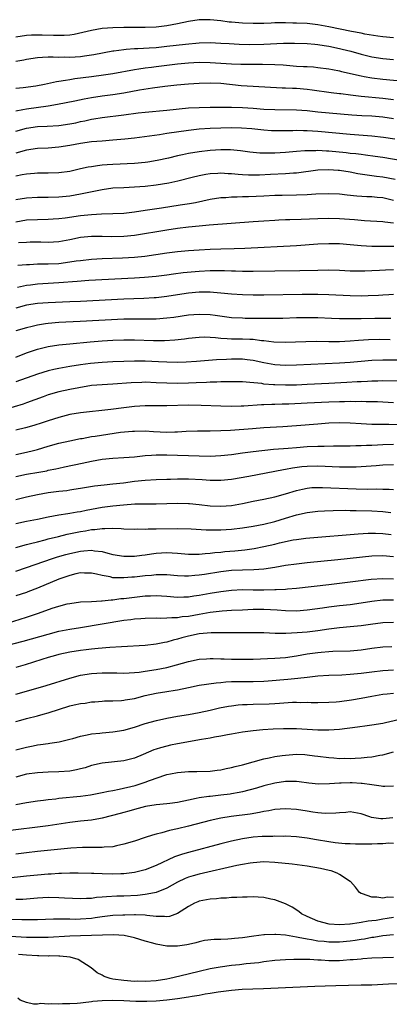
# Model space of a CAD drawing. Units: inches. Extents: x 2637000 to 2640000, y 1512000 to 1515000.
# Drawn here: x 2637812 to 2637880, y 1512158 to 1512341 of the extents above; entities that cross this region are included whole.
import ezdxf

# ---------------------------------------------------------------- set-up
doc = ezdxf.new("R2010")
doc.units = ezdxf.units.IN
doc.header["$MEASUREMENT"] = 0
doc.layers.add('LD26371512_2ft', color=93, linetype='Continuous')

msp = doc.modelspace()

# ---------------------------------------------------------------- linework, layer by layer
at = {"layer": 'LD26371512_2ft'}
for points, elevation in [([(2637881, 1512337.58), (2637879, 1512337.78), (2637878.1, 1512337.9), (2637875.71, 1512338.29), (2637875, 1512338.44), (2637873.24, 1512338.76), (2637869, 1512339.67), (2637867, 1512340.01), (2637865, 1512340.23), (2637863, 1512340.35), (2637862.35, 1512340.35), (2637861, 1512340.4), (2637860.36, 1512340.36), (2637859, 1512340.36), (2637858.32, 1512340.32), (2637857, 1512340.29), (2637855, 1512340.27), (2637853, 1512340.34), (2637851, 1512340.48), (2637850.53, 1512340.53), (2637849, 1512340.73), (2637847, 1512340.97), (2637845, 1512340.93), (2637843, 1512340.62), (2637841, 1512340.21), (2637839, 1512339.84), (2637837, 1512339.6), (2637835, 1512339.53), (2637831, 1512339.52), (2637829, 1512339.48), (2637827, 1512339.32), (2637825, 1512338.98), (2637823.44, 1512338.57), (2637821.79, 1512338.21), (2637821, 1512338.11), (2637819.98, 1512338.02), (2637819, 1512338.01), (2637817.97, 1512338.03), (2637815.89, 1512338.11), (2637815, 1512338.12), (2637813.91, 1512338.09), (2637813, 1512338.03), (2637811, 1512337.7)], 9520), ([(2637811, 1512333.27), (2637812.48, 1512333.52), (2637813, 1512333.63), (2637815, 1512333.93), (2637815.97, 1512334.03), (2637817, 1512334.07), (2637817.91, 1512334.09), (2637819, 1512334.04), (2637819.95, 1512334.05), (2637821, 1512334), (2637823, 1512334.14), (2637823.76, 1512334.24), (2637825.49, 1512334.51), (2637829, 1512335.17), (2637829.18, 1512335.18), (2637831, 1512335.45), (2637831.47, 1512335.47), (2637833, 1512335.6), (2637833.61, 1512335.61), (2637835.73, 1512335.73), (2637837, 1512335.83), (2637839, 1512336.03), (2637842.44, 1512336.44), (2637845, 1512336.68), (2637847, 1512336.73), (2637849, 1512336.63), (2637850.52, 1512336.52), (2637852.43, 1512336.43), (2637854.39, 1512336.39), (2637857, 1512336.43), (2637860.62, 1512336.62), (2637862.63, 1512336.63), (2637865, 1512336.54), (2637866.4, 1512336.4), (2637867, 1512336.36), (2637868.16, 1512336.16), (2637869, 1512336.05), (2637871, 1512335.64), (2637871.52, 1512335.52), (2637873.12, 1512335.12), (2637875, 1512334.58), (2637877, 1512334.08), (2637879, 1512333.76), (2637881, 1512333.56)], 9522), ([(2637811, 1512328.24), (2637812.37, 1512328.37), (2637814.71, 1512328.71), (2637816.3, 1512329), (2637818.53, 1512329.47), (2637819, 1512329.53), (2637820.23, 1512329.77), (2637821, 1512329.85), (2637821.97, 1512330.03), (2637825, 1512330.43), (2637827.28, 1512330.72), (2637829, 1512330.98), (2637833, 1512331.72), (2637833.82, 1512331.82), (2637835, 1512332.03), (2637836.17, 1512332.17), (2637837, 1512332.29), (2637839, 1512332.53), (2637841, 1512332.75), (2637843, 1512332.94), (2637845, 1512333.06), (2637847, 1512333.04), (2637851, 1512332.75), (2637852.71, 1512332.71), (2637853, 1512332.69), (2637855, 1512332.69), (2637856.71, 1512332.71), (2637859, 1512332.67), (2637860.57, 1512332.57), (2637863, 1512332.37), (2637864.31, 1512332.31), (2637865, 1512332.25), (2637866.19, 1512332.19), (2637867, 1512332.11), (2637869, 1512331.85), (2637869.7, 1512331.7), (2637871, 1512331.46), (2637871.36, 1512331.36), (2637875, 1512330.52), (2637875.57, 1512330.43), (2637877, 1512330.16), (2637879, 1512329.91), (2637883, 1512329.53)], 9524), ([(2637811, 1512324.06), (2637812.28, 1512324.28), (2637813, 1512324.43), (2637817, 1512324.97), (2637818.74, 1512325.26), (2637821.91, 1512325.91), (2637823.7, 1512326.3), (2637825, 1512326.53), (2637827, 1512326.81), (2637829, 1512327.07), (2637831, 1512327.37), (2637833.92, 1512327.92), (2637836.33, 1512328.33), (2637838.62, 1512328.62), (2637840.86, 1512328.86), (2637843, 1512329.06), (2637845, 1512329.2), (2637847, 1512329.28), (2637849, 1512329.19), (2637852.77, 1512328.77), (2637855, 1512328.62), (2637860.34, 1512328.34), (2637861, 1512328.33), (2637862.26, 1512328.26), (2637863, 1512328.24), (2637865, 1512328.06), (2637865.95, 1512327.95), (2637869.48, 1512327.48), (2637871, 1512327.3), (2637871.26, 1512327.26), (2637873.02, 1512327.02), (2637875, 1512326.78), (2637879, 1512326.42), (2637881, 1512326.17)], 9526), ([(2637811, 1512320.31), (2637813, 1512320.85), (2637815, 1512321.12), (2637816.8, 1512321.2), (2637819, 1512321.33), (2637821, 1512321.61), (2637822.15, 1512321.85), (2637823, 1512322.05), (2637823.79, 1512322.21), (2637825, 1512322.48), (2637825.46, 1512322.54), (2637827, 1512322.8), (2637831, 1512323.3), (2637833.67, 1512323.67), (2637835, 1512323.83), (2637839, 1512324.18), (2637843, 1512324.59), (2637845, 1512324.7), (2637847, 1512324.74), (2637849, 1512324.74), (2637851, 1512324.72), (2637853, 1512324.66), (2637855, 1512324.54), (2637857, 1512324.38), (2637859, 1512324.27), (2637863, 1512324.22), (2637865, 1512324.09), (2637865.98, 1512323.98), (2637867, 1512323.89), (2637873.28, 1512323.28), (2637875.16, 1512323.16), (2637877, 1512323.1), (2637879, 1512322.97), (2637881, 1512322.65)], 9528), ([(2637881.23, 1512318.77), (2637879.13, 1512319.13), (2637877, 1512319.38), (2637873, 1512319.63), (2637867, 1512320.2), (2637865, 1512320.33), (2637864.34, 1512320.34), (2637863, 1512320.39), (2637862.37, 1512320.37), (2637861, 1512320.36), (2637860.34, 1512320.34), (2637859, 1512320.34), (2637858.37, 1512320.37), (2637857, 1512320.46), (2637854.72, 1512320.72), (2637852.86, 1512320.86), (2637851, 1512320.89), (2637849, 1512320.84), (2637847, 1512320.77), (2637845, 1512320.64), (2637843, 1512320.43), (2637839, 1512319.84), (2637837.62, 1512319.62), (2637833, 1512318.97), (2637831.23, 1512318.77), (2637829, 1512318.59), (2637827, 1512318.45), (2637825, 1512318.27), (2637823, 1512317.97), (2637821, 1512317.6), (2637819, 1512317.28), (2637817, 1512317.12), (2637815, 1512317.04), (2637813, 1512316.78), (2637811, 1512316.22)], 9530), ([(2637883, 1512314.69), (2637879, 1512315.37), (2637877.59, 1512315.59), (2637875.84, 1512315.84), (2637875, 1512315.92), (2637874.05, 1512316.05), (2637873, 1512316.15), (2637872.25, 1512316.25), (2637869, 1512316.56), (2637868.57, 1512316.57), (2637867, 1512316.67), (2637866.64, 1512316.64), (2637865, 1512316.65), (2637864.6, 1512316.6), (2637863, 1512316.51), (2637861, 1512316.33), (2637859, 1512316.2), (2637858.18, 1512316.18), (2637857, 1512316.19), (2637856.21, 1512316.21), (2637854.39, 1512316.39), (2637852.62, 1512316.62), (2637850.79, 1512316.79), (2637849, 1512316.81), (2637847, 1512316.7), (2637845, 1512316.47), (2637843, 1512316.13), (2637841.87, 1512315.87), (2637841, 1512315.7), (2637839.29, 1512315.29), (2637837.18, 1512314.82), (2637835.49, 1512314.51), (2637835, 1512314.44), (2637833, 1512314.25), (2637829, 1512314.1), (2637827.96, 1512314.04), (2637827, 1512313.95), (2637826.14, 1512313.86), (2637825, 1512313.68), (2637824.42, 1512313.58), (2637823, 1512313.27), (2637821, 1512312.82), (2637819, 1512312.53), (2637817, 1512312.48), (2637815, 1512312.48), (2637814.44, 1512312.44), (2637813, 1512312.31), (2637812.15, 1512312.15), (2637811, 1512311.9)], 9532), ([(2637881.34, 1512311.34), (2637879, 1512311.74), (2637877.87, 1512311.87), (2637877, 1512312.01), (2637876.11, 1512312.11), (2637874.38, 1512312.38), (2637873, 1512312.64), (2637871, 1512312.98), (2637870.76, 1512313), (2637869, 1512313.13), (2637867, 1512313.06), (2637863, 1512312.51), (2637862.49, 1512312.49), (2637861, 1512312.36), (2637858.22, 1512312.22), (2637856.14, 1512312.14), (2637855, 1512312.12), (2637854.14, 1512312.14), (2637853, 1512312.19), (2637852.24, 1512312.24), (2637851, 1512312.36), (2637850.38, 1512312.38), (2637849, 1512312.48), (2637848.43, 1512312.43), (2637847, 1512312.38), (2637846.22, 1512312.22), (2637845, 1512312.02), (2637843.66, 1512311.66), (2637841.01, 1512310.99), (2637839.35, 1512310.65), (2637837, 1512310.28), (2637835, 1512310.03), (2637833, 1512309.86), (2637831, 1512309.79), (2637829, 1512309.68), (2637827, 1512309.4), (2637823, 1512308.59), (2637821, 1512308.24), (2637819, 1512308), (2637817, 1512307.95), (2637815, 1512307.97), (2637813, 1512307.87), (2637811, 1512307.54)], 9534), ([(2637881, 1512307.43), (2637879, 1512307.89), (2637877.97, 1512307.97), (2637877, 1512308.07), (2637876.09, 1512308.09), (2637874.2, 1512308.2), (2637872.39, 1512308.39), (2637871, 1512308.56), (2637869, 1512308.68), (2637866.58, 1512308.58), (2637865, 1512308.46), (2637863, 1512308.39), (2637860.36, 1512308.36), (2637859, 1512308.31), (2637857, 1512308.21), (2637854.1, 1512308.1), (2637853, 1512308.09), (2637852.04, 1512308.04), (2637851, 1512308.04), (2637849.93, 1512307.93), (2637849, 1512307.89), (2637847, 1512307.57), (2637844.29, 1512307), (2637843.2, 1512306.8), (2637841.48, 1512306.52), (2637838, 1512306), (2637835, 1512305.54), (2637833, 1512305.26), (2637831, 1512305.03), (2637829, 1512304.91), (2637826.87, 1512304.87), (2637825, 1512304.77), (2637823, 1512304.56), (2637820.14, 1512304.14), (2637819, 1512304.01), (2637817.93, 1512303.93), (2637817, 1512303.89), (2637815, 1512303.85), (2637813, 1512303.74), (2637811, 1512303.39)], 9536), ([(2637881, 1512303.22), (2637879.39, 1512303.39), (2637879, 1512303.47), (2637875.66, 1512303.66), (2637875, 1512303.68), (2637873.8, 1512303.8), (2637871, 1512304.03), (2637869, 1512304.09), (2637867, 1512304.02), (2637863.88, 1512303.88), (2637861.81, 1512303.81), (2637861, 1512303.8), (2637859.74, 1512303.74), (2637859, 1512303.72), (2637857, 1512303.6), (2637855, 1512303.46), (2637846.84, 1512302.84), (2637845, 1512302.67), (2637843, 1512302.46), (2637841, 1512302.2), (2637839, 1512301.9), (2637833, 1512300.93), (2637831, 1512300.71), (2637828.66, 1512300.66), (2637827, 1512300.73), (2637825, 1512300.75), (2637823, 1512300.53), (2637821, 1512300.13), (2637819, 1512299.76), (2637817, 1512299.62), (2637815.65, 1512299.65), (2637813.65, 1512299.65), (2637813, 1512299.63), (2637811.53, 1512299.53)], 9538), ([(2637811.4, 1512295.4), (2637813, 1512295.55), (2637813.56, 1512295.56), (2637815, 1512295.64), (2637815.63, 1512295.63), (2637817, 1512295.65), (2637819, 1512295.75), (2637821, 1512296), (2637822.19, 1512296.19), (2637823, 1512296.29), (2637825, 1512296.5), (2637827, 1512296.63), (2637830.78, 1512296.78), (2637833, 1512296.91), (2637834.89, 1512297.11), (2637839, 1512297.71), (2637841, 1512297.95), (2637843, 1512298.14), (2637845, 1512298.28), (2637847, 1512298.38), (2637849, 1512298.45), (2637851.5, 1512298.5), (2637853.43, 1512298.57), (2637863, 1512299.08), (2637867, 1512299.34), (2637869, 1512299.44), (2637871, 1512299.43), (2637873, 1512299.26), (2637875, 1512299.06), (2637877, 1512298.94), (2637879, 1512298.91), (2637881.09, 1512298.91)], 9540), ([(2637881, 1512294.57), (2637879.51, 1512294.49), (2637878.41, 1512294.41), (2637877, 1512294.35), (2637875.69, 1512294.31), (2637875, 1512294.27), (2637873, 1512294.32), (2637871, 1512294.43), (2637869, 1512294.47), (2637867, 1512294.44), (2637863.63, 1512294.37), (2637859, 1512294.32), (2637855, 1512294.23), (2637853, 1512294.23), (2637851.73, 1512294.27), (2637851, 1512294.31), (2637849.67, 1512294.33), (2637849, 1512294.36), (2637847.67, 1512294.33), (2637847, 1512294.34), (2637845, 1512294.23), (2637842.03, 1512293.97), (2637840.24, 1512293.76), (2637839, 1512293.58), (2637837, 1512293.32), (2637834.88, 1512293.12), (2637833, 1512293), (2637824.54, 1512292.54), (2637822.4, 1512292.4), (2637819, 1512292.13), (2637815, 1512291.91), (2637813.73, 1512291.73), (2637813, 1512291.65), (2637811.29, 1512291.29)], 9542), ([(2637881, 1512289.96), (2637880.11, 1512289.89), (2637879, 1512289.85), (2637878.21, 1512289.79), (2637876.3, 1512289.7), (2637875, 1512289.67), (2637873, 1512289.72), (2637869, 1512289.91), (2637867, 1512289.95), (2637864.06, 1512289.94), (2637857, 1512289.83), (2637855, 1512289.83), (2637853, 1512289.89), (2637851, 1512290.05), (2637849, 1512290.24), (2637847.67, 1512290.33), (2637847, 1512290.39), (2637845.62, 1512290.38), (2637845, 1512290.4), (2637843, 1512290.23), (2637841, 1512289.92), (2637839, 1512289.59), (2637837, 1512289.37), (2637836.66, 1512289.34), (2637834.75, 1512289.25), (2637831, 1512289.09), (2637823, 1512288.68), (2637821, 1512288.59), (2637817, 1512288.45), (2637815, 1512288.28), (2637813, 1512287.96), (2637811, 1512287.45)], 9544), ([(2637880.51, 1512285.49), (2637879, 1512285.53), (2637877.53, 1512285.53), (2637875, 1512285.48), (2637874.52, 1512285.48), (2637873, 1512285.44), (2637872.55, 1512285.45), (2637871, 1512285.44), (2637869.49, 1512285.49), (2637867, 1512285.62), (2637865, 1512285.66), (2637863, 1512285.62), (2637860.47, 1512285.53), (2637858.51, 1512285.49), (2637855, 1512285.54), (2637853.54, 1512285.54), (2637853, 1512285.55), (2637851, 1512285.66), (2637847.96, 1512286.04), (2637847, 1512286.18), (2637845, 1512286.26), (2637843, 1512286.11), (2637840.28, 1512285.72), (2637839, 1512285.56), (2637837, 1512285.41), (2637834.62, 1512285.38), (2637833, 1512285.4), (2637831, 1512285.36), (2637822.96, 1512284.96), (2637819, 1512284.8), (2637817, 1512284.6), (2637816.5, 1512284.5), (2637815, 1512284.25), (2637814.03, 1512284.03), (2637813, 1512283.81), (2637811, 1512283.22)], 9546), ([(2637811, 1512278.35), (2637813, 1512279.13), (2637815, 1512279.8), (2637817, 1512280.3), (2637819, 1512280.62), (2637821, 1512280.84), (2637824.8, 1512281.2), (2637827, 1512281.36), (2637829, 1512281.47), (2637831, 1512281.55), (2637833, 1512281.56), (2637836.55, 1512281.45), (2637838.55, 1512281.45), (2637840.45, 1512281.55), (2637842.26, 1512281.74), (2637843, 1512281.85), (2637845, 1512282.07), (2637845.9, 1512282.1), (2637847, 1512282.07), (2637848, 1512282), (2637849, 1512281.87), (2637850.19, 1512281.81), (2637851, 1512281.73), (2637853, 1512281.71), (2637854.35, 1512281.66), (2637855, 1512281.65), (2637856.56, 1512281.44), (2637857, 1512281.41), (2637858.83, 1512281.17), (2637860.9, 1512281.1), (2637864.75, 1512281.25), (2637866.71, 1512281.29), (2637869, 1512281.26), (2637871, 1512281.26), (2637873, 1512281.36), (2637874.52, 1512281.48), (2637876.4, 1512281.6), (2637878.34, 1512281.66), (2637880.36, 1512281.64)], 9548), ([(2637882.21, 1512277.79), (2637879, 1512277.79), (2637877, 1512277.71), (2637875, 1512277.55), (2637873, 1512277.35), (2637871, 1512277.2), (2637863, 1512276.83), (2637861, 1512276.78), (2637859, 1512276.9), (2637857, 1512277.29), (2637855, 1512277.73), (2637853.86, 1512277.86), (2637853, 1512277.94), (2637851, 1512277.94), (2637850.08, 1512277.92), (2637848.17, 1512277.83), (2637844.48, 1512277.52), (2637842.6, 1512277.4), (2637841, 1512277.36), (2637839, 1512277.39), (2637837.47, 1512277.47), (2637835, 1512277.57), (2637834.42, 1512277.58), (2637833, 1512277.58), (2637831, 1512277.54), (2637829, 1512277.48), (2637827, 1512277.37), (2637824.84, 1512277.16), (2637823, 1512276.9), (2637821, 1512276.59), (2637819, 1512276.26), (2637818.03, 1512276.03), (2637817, 1512275.81), (2637815, 1512275.18), (2637811, 1512273.79)], 9550), ([(2637885, 1512273.85), (2637879, 1512273.92), (2637878.11, 1512273.89), (2637877, 1512273.88), (2637876.17, 1512273.83), (2637875, 1512273.78), (2637874.27, 1512273.73), (2637872.38, 1512273.62), (2637869, 1512273.46), (2637865, 1512273.24), (2637863, 1512273.15), (2637861, 1512273.12), (2637859, 1512273.18), (2637858.79, 1512273.21), (2637857, 1512273.35), (2637856.58, 1512273.42), (2637854.35, 1512273.65), (2637853, 1512273.73), (2637851, 1512273.79), (2637850.23, 1512273.77), (2637849, 1512273.77), (2637848.28, 1512273.72), (2637847, 1512273.69), (2637846.35, 1512273.65), (2637844.43, 1512273.57), (2637843, 1512273.52), (2637841, 1512273.47), (2637839, 1512273.5), (2637837, 1512273.6), (2637835, 1512273.67), (2637834.34, 1512273.66), (2637832.4, 1512273.6), (2637829, 1512273.34), (2637827, 1512273.23), (2637825, 1512273.05), (2637822.66, 1512272.66), (2637821, 1512272.34), (2637819, 1512271.91), (2637817, 1512271.34), (2637816.05, 1512271), (2637813, 1512269.85), (2637812.37, 1512269.63), (2637809, 1512268.6)], 9552), ([(2637881, 1512269.89), (2637878.02, 1512270.02), (2637877, 1512270.05), (2637875.95, 1512270.05), (2637875, 1512270.09), (2637873.93, 1512270.07), (2637873, 1512270.09), (2637871.94, 1512270.06), (2637871, 1512270.06), (2637869, 1512269.98), (2637865, 1512269.77), (2637861.62, 1512269.62), (2637860.4, 1512269.6), (2637859, 1512269.54), (2637858.46, 1512269.54), (2637857, 1512269.46), (2637856.54, 1512269.46), (2637853.27, 1512269.26), (2637852.74, 1512269.26), (2637851, 1512269.2), (2637849, 1512269.23), (2637845.38, 1512269.38), (2637843, 1512269.4), (2637839, 1512269.29), (2637835, 1512269.29), (2637833, 1512269.19), (2637831, 1512268.95), (2637828.64, 1512268.64), (2637823, 1512268.01), (2637821, 1512267.68), (2637819, 1512267.17), (2637817, 1512266.52), (2637815.88, 1512266.12), (2637814.36, 1512265.64), (2637812.79, 1512265.21), (2637811, 1512264.79)], 9554), ([(2637811, 1512260.3), (2637813, 1512260.7), (2637814.27, 1512261), (2637815, 1512261.19), (2637817, 1512261.79), (2637819, 1512262.36), (2637821, 1512262.82), (2637823, 1512263.23), (2637823.27, 1512263.27), (2637825, 1512263.6), (2637825.69, 1512263.69), (2637828.07, 1512264.07), (2637830.39, 1512264.39), (2637832.6, 1512264.6), (2637833, 1512264.63), (2637835, 1512264.65), (2637836.55, 1512264.55), (2637839, 1512264.43), (2637840.48, 1512264.48), (2637841, 1512264.48), (2637842.59, 1512264.59), (2637844.66, 1512264.66), (2637847, 1512264.65), (2637849, 1512264.7), (2637850.81, 1512264.81), (2637854.88, 1512265.12), (2637857, 1512265.27), (2637860.52, 1512265.48), (2637863, 1512265.65), (2637867, 1512265.99), (2637869, 1512266.13), (2637871, 1512266.19), (2637873, 1512266.14), (2637875, 1512266.03), (2637876.01, 1512265.99), (2637877, 1512265.92), (2637878.08, 1512265.92), (2637879, 1512265.88), (2637880.11, 1512265.89), (2637883, 1512265.87)], 9556), ([(2637811, 1512256.19), (2637813, 1512256.61), (2637815.26, 1512257), (2637816.73, 1512257.27), (2637817, 1512257.34), (2637818.39, 1512257.61), (2637819, 1512257.76), (2637820.04, 1512257.96), (2637823.32, 1512258.68), (2637825, 1512259.06), (2637827, 1512259.39), (2637829, 1512259.59), (2637831, 1512259.71), (2637833, 1512259.87), (2637833.96, 1512259.96), (2637835, 1512260.08), (2637836.14, 1512260.14), (2637837, 1512260.21), (2637838.19, 1512260.19), (2637839, 1512260.19), (2637841, 1512260.12), (2637847, 1512259.99), (2637849, 1512260.06), (2637851, 1512260.29), (2637853, 1512260.59), (2637855, 1512260.85), (2637858.76, 1512261.24), (2637860.59, 1512261.41), (2637861.46, 1512261.46), (2637863, 1512261.6), (2637865, 1512261.76), (2637867, 1512261.85), (2637868.16, 1512261.84), (2637869.88, 1512261.88), (2637871, 1512261.88), (2637873, 1512261.91), (2637874.05, 1512261.95), (2637875, 1512261.95), (2637875.99, 1512262.01), (2637877, 1512262.03), (2637878.07, 1512262.07), (2637879, 1512262.13), (2637881, 1512262.19)], 9558), ([(2637881, 1512258.38), (2637879, 1512258.31), (2637877.81, 1512258.19), (2637875.96, 1512258.04), (2637874.07, 1512257.93), (2637873, 1512257.91), (2637872.1, 1512257.9), (2637871, 1512257.93), (2637867, 1512258.12), (2637865, 1512258.07), (2637864.03, 1512257.97), (2637862.28, 1512257.72), (2637861, 1512257.47), (2637860.59, 1512257.41), (2637859, 1512257.1), (2637854.21, 1512256.21), (2637851, 1512255.64), (2637849, 1512255.44), (2637847.47, 1512255.47), (2637847, 1512255.47), (2637845.57, 1512255.57), (2637843, 1512255.67), (2637841, 1512255.68), (2637839.65, 1512255.65), (2637839, 1512255.66), (2637837, 1512255.6), (2637835, 1512255.47), (2637833, 1512255.25), (2637830.97, 1512254.97), (2637829, 1512254.75), (2637827.4, 1512254.6), (2637825.61, 1512254.39), (2637823, 1512253.94), (2637821.76, 1512253.76), (2637821, 1512253.63), (2637820.45, 1512253.55), (2637819, 1512253.4), (2637817, 1512253.14), (2637815, 1512252.78), (2637813, 1512252.35), (2637811, 1512251.87)], 9560), ([(2637811, 1512247.47), (2637813, 1512247.88), (2637815, 1512248.26), (2637817, 1512248.68), (2637818.95, 1512249.05), (2637820.66, 1512249.34), (2637821, 1512249.37), (2637822.37, 1512249.63), (2637823, 1512249.71), (2637824.05, 1512249.95), (2637827, 1512250.49), (2637829, 1512250.76), (2637830.96, 1512250.96), (2637833.09, 1512251.09), (2637837, 1512251.09), (2637841, 1512251.25), (2637843, 1512251.21), (2637843.19, 1512251.19), (2637845.01, 1512250.99), (2637847, 1512250.74), (2637849, 1512250.66), (2637851, 1512250.82), (2637853, 1512251.19), (2637855, 1512251.61), (2637857, 1512251.98), (2637859, 1512252.41), (2637860.96, 1512252.96), (2637863, 1512253.61), (2637864.13, 1512253.87), (2637865, 1512254.04), (2637865.88, 1512254.12), (2637867, 1512254.18), (2637867.82, 1512254.18), (2637874.09, 1512253.91), (2637876.15, 1512253.85), (2637877.89, 1512253.89), (2637879, 1512253.87), (2637880.19, 1512253.81), (2637881, 1512253.8)], 9562), ([(2637811.02, 1512243.02), (2637813, 1512243.57), (2637813.75, 1512243.75), (2637815, 1512244.09), (2637816.44, 1512244.44), (2637817, 1512244.6), (2637818.92, 1512245.08), (2637820.53, 1512245.47), (2637823, 1512245.97), (2637823.9, 1512246.1), (2637825, 1512246.33), (2637825.65, 1512246.35), (2637827, 1512246.55), (2637827.49, 1512246.51), (2637829, 1512246.58), (2637830.54, 1512246.54), (2637831, 1512246.48), (2637833, 1512246.43), (2637833.54, 1512246.46), (2637835, 1512246.44), (2637835.53, 1512246.47), (2637837, 1512246.46), (2637841, 1512246.55), (2637843.52, 1512246.48), (2637846.29, 1512246.29), (2637847, 1512246.29), (2637847.7, 1512246.3), (2637849, 1512246.28), (2637851, 1512246.4), (2637853, 1512246.64), (2637855, 1512246.95), (2637857, 1512247.33), (2637859, 1512247.81), (2637861, 1512248.43), (2637863, 1512249.09), (2637865, 1512249.54), (2637867, 1512249.75), (2637868.19, 1512249.81), (2637869.85, 1512249.85), (2637872.08, 1512249.92), (2637873, 1512249.9), (2637874.1, 1512249.9), (2637877, 1512249.83), (2637879, 1512249.72), (2637880.5, 1512249.5)], 9564), ([(2637811, 1512238.65), (2637813, 1512239.3), (2637817.8, 1512241), (2637818.71, 1512241.29), (2637820.26, 1512241.74), (2637821, 1512241.93), (2637823, 1512242.35), (2637823.63, 1512242.37), (2637825, 1512242.51), (2637825.6, 1512242.4), (2637827, 1512242.26), (2637828.04, 1512241.96), (2637829, 1512241.73), (2637831, 1512241.38), (2637833, 1512241.42), (2637834.39, 1512241.61), (2637835, 1512241.68), (2637836.15, 1512241.85), (2637837, 1512241.95), (2637839, 1512242.07), (2637839.99, 1512242.01), (2637841, 1512241.97), (2637843, 1512241.79), (2637844.2, 1512241.8), (2637845, 1512241.79), (2637846.08, 1512241.92), (2637847, 1512241.96), (2637847.91, 1512242.09), (2637849, 1512242.17), (2637849.75, 1512242.25), (2637851.6, 1512242.4), (2637853.42, 1512242.58), (2637855.16, 1512242.84), (2637857, 1512243.2), (2637859, 1512243.65), (2637859.87, 1512243.87), (2637862.43, 1512244.43), (2637863, 1512244.52), (2637864.77, 1512244.77), (2637867, 1512244.96), (2637873, 1512245.41), (2637874.46, 1512245.54), (2637876.34, 1512245.66), (2637877, 1512245.68), (2637877.65, 1512245.65), (2637879, 1512245.64), (2637880.55, 1512245.45)], 9566), ([(2637881, 1512241.26), (2637879, 1512241.46), (2637877, 1512241.39), (2637870.71, 1512240.71), (2637865, 1512240.16), (2637863, 1512239.95), (2637861, 1512239.66), (2637859, 1512239.3), (2637857, 1512239), (2637855.13, 1512238.87), (2637853, 1512238.83), (2637851, 1512238.74), (2637849, 1512238.5), (2637845.99, 1512237.99), (2637845, 1512237.85), (2637844.2, 1512237.8), (2637843, 1512237.67), (2637842.28, 1512237.72), (2637841, 1512237.74), (2637839, 1512237.92), (2637837.94, 1512237.94), (2637837, 1512237.93), (2637836.17, 1512237.83), (2637835, 1512237.75), (2637833, 1512237.52), (2637832.5, 1512237.5), (2637831, 1512237.36), (2637829.36, 1512237.36), (2637829, 1512237.4), (2637828.46, 1512237.54), (2637827, 1512237.79), (2637825.94, 1512238.06), (2637825, 1512238.27), (2637823.73, 1512238.27), (2637823, 1512238.3), (2637822.11, 1512238.11), (2637821, 1512237.84), (2637819, 1512237.13), (2637815, 1512235.46), (2637813.23, 1512234.77), (2637813, 1512234.69), (2637811, 1512234.04)], 9568), ([(2637809.46, 1512229), (2637813, 1512230.08), (2637815.19, 1512230.81), (2637817.73, 1512231.73), (2637819, 1512232.14), (2637820.54, 1512232.54), (2637821, 1512232.65), (2637823, 1512232.91), (2637825, 1512233), (2637826.87, 1512233.13), (2637827, 1512233.12), (2637828.67, 1512233.33), (2637829, 1512233.32), (2637830.46, 1512233.54), (2637831, 1512233.58), (2637833, 1512233.82), (2637835, 1512234.03), (2637835.95, 1512234.05), (2637837, 1512234.1), (2637839, 1512233.97), (2637841, 1512233.81), (2637842.14, 1512233.86), (2637843, 1512233.87), (2637843.97, 1512234.03), (2637845, 1512234.16), (2637847, 1512234.52), (2637849, 1512234.86), (2637851, 1512235.11), (2637853, 1512235.19), (2637855, 1512235.16), (2637857, 1512235.16), (2637859, 1512235.21), (2637859.24, 1512235.24), (2637861, 1512235.3), (2637861.33, 1512235.33), (2637863, 1512235.45), (2637869, 1512236.17), (2637873, 1512236.62), (2637876.87, 1512237.13), (2637879, 1512237.28), (2637881, 1512237.18)], 9570), ([(2637809, 1512224.77), (2637812.35, 1512225.65), (2637817, 1512226.95), (2637819, 1512227.47), (2637821, 1512227.87), (2637823, 1512228.19), (2637827, 1512228.82), (2637831, 1512229.54), (2637832.32, 1512229.68), (2637833, 1512229.78), (2637834.17, 1512229.83), (2637835, 1512229.9), (2637837, 1512229.94), (2637837.9, 1512229.9), (2637839, 1512229.95), (2637839.95, 1512230.05), (2637841, 1512230.04), (2637841.82, 1512230.18), (2637843, 1512230.3), (2637845, 1512230.66), (2637847, 1512230.99), (2637849.24, 1512231.24), (2637851, 1512231.36), (2637853, 1512231.47), (2637855, 1512231.54), (2637857, 1512231.56), (2637859.46, 1512231.46), (2637861, 1512231.35), (2637863, 1512231.29), (2637865, 1512231.42), (2637867.83, 1512231.83), (2637869, 1512232.02), (2637871, 1512232.25), (2637873, 1512232.45), (2637875, 1512232.74), (2637877, 1512233.08), (2637879, 1512233.31), (2637881, 1512233.32)], 9572), ([(2637881, 1512229.09), (2637879, 1512229.02), (2637876.72, 1512228.72), (2637875, 1512228.46), (2637873, 1512228.26), (2637871, 1512228.12), (2637869, 1512227.87), (2637867, 1512227.54), (2637865, 1512227.3), (2637863.15, 1512227.15), (2637861.05, 1512227.06), (2637859.06, 1512227.06), (2637857, 1512227.16), (2637855, 1512227.2), (2637851, 1512227.16), (2637849.2, 1512227.2), (2637847.19, 1512227.19), (2637845, 1512226.98), (2637843, 1512226.54), (2637841.78, 1512226.22), (2637841, 1512225.99), (2637840.19, 1512225.81), (2637839, 1512225.47), (2637838.59, 1512225.41), (2637837, 1512225.06), (2637835, 1512224.83), (2637830.59, 1512224.59), (2637828.45, 1512224.45), (2637826.28, 1512224.28), (2637825, 1512224.15), (2637824.05, 1512224.05), (2637823, 1512223.91), (2637821, 1512223.6), (2637819, 1512223.18), (2637818.33, 1512223), (2637817, 1512222.59), (2637815.8, 1512222.2), (2637812.74, 1512221.26), (2637811, 1512220.76)], 9574), ([(2637811, 1512215.81), (2637813, 1512216.36), (2637816.6, 1512217.4), (2637821, 1512218.79), (2637823, 1512219.29), (2637825, 1512219.6), (2637827, 1512219.73), (2637827.75, 1512219.75), (2637829.75, 1512219.75), (2637831, 1512219.72), (2637833, 1512219.8), (2637833.88, 1512219.88), (2637835, 1512220.04), (2637837, 1512220.36), (2637839, 1512220.75), (2637840.78, 1512221.22), (2637843, 1512221.88), (2637845, 1512222.29), (2637846.35, 1512222.35), (2637847, 1512222.4), (2637847.58, 1512222.42), (2637849, 1512222.36), (2637849.64, 1512222.36), (2637851, 1512222.31), (2637853, 1512222.27), (2637855, 1512222.29), (2637859, 1512222.47), (2637861, 1512222.63), (2637863, 1512222.91), (2637865, 1512223.25), (2637867, 1512223.55), (2637867.62, 1512223.62), (2637869, 1512223.74), (2637869.78, 1512223.78), (2637873, 1512223.86), (2637875, 1512224.04), (2637877, 1512224.32), (2637879, 1512224.57), (2637880.67, 1512224.67)], 9576), ([(2637811, 1512210.73), (2637811.94, 1512211), (2637813, 1512211.29), (2637815, 1512211.77), (2637816.06, 1512212.06), (2637817, 1512212.3), (2637821, 1512213.6), (2637821.81, 1512213.81), (2637823, 1512214.08), (2637823.85, 1512214.15), (2637825, 1512214.35), (2637825.62, 1512214.38), (2637827, 1512214.5), (2637827.47, 1512214.53), (2637829, 1512214.56), (2637830.61, 1512214.61), (2637831, 1512214.66), (2637831.27, 1512214.73), (2637833, 1512215.02), (2637835, 1512215.54), (2637837, 1512215.97), (2637839, 1512216.27), (2637840.55, 1512216.55), (2637841, 1512216.61), (2637843, 1512217.06), (2637845, 1512217.44), (2637848.13, 1512217.87), (2637849, 1512217.95), (2637849.94, 1512218.06), (2637851, 1512218.13), (2637851.84, 1512218.16), (2637855, 1512218.13), (2637857, 1512218.2), (2637857.75, 1512218.25), (2637861.44, 1512218.56), (2637863.25, 1512218.75), (2637865, 1512218.98), (2637867, 1512219.21), (2637869, 1512219.33), (2637871.4, 1512219.4), (2637873, 1512219.51), (2637875, 1512219.72), (2637877, 1512219.97), (2637879, 1512220.2), (2637881, 1512220.3)], 9578), ([(2637811, 1512205.47), (2637813, 1512205.98), (2637814.23, 1512206.23), (2637815, 1512206.37), (2637815.56, 1512206.44), (2637817, 1512206.67), (2637817.3, 1512206.7), (2637819.03, 1512206.97), (2637821, 1512207.42), (2637821.57, 1512207.57), (2637823, 1512208.01), (2637824.24, 1512208.24), (2637825, 1512208.45), (2637826.58, 1512208.58), (2637827, 1512208.64), (2637829, 1512208.78), (2637831, 1512209.11), (2637833, 1512209.7), (2637835, 1512210.35), (2637837.09, 1512210.91), (2637839, 1512211.32), (2637841, 1512211.7), (2637843, 1512212.03), (2637845, 1512212.38), (2637847, 1512212.81), (2637848.77, 1512213.23), (2637850.44, 1512213.56), (2637851, 1512213.65), (2637852.2, 1512213.8), (2637853, 1512213.87), (2637853.89, 1512213.89), (2637855, 1512213.95), (2637857.97, 1512214.03), (2637859, 1512214.09), (2637859.88, 1512214.12), (2637862.28, 1512214.28), (2637863, 1512214.28), (2637863.74, 1512214.26), (2637865, 1512214.29), (2637865.74, 1512214.26), (2637867, 1512214.25), (2637869, 1512214.29), (2637870.4, 1512214.4), (2637871, 1512214.46), (2637873.25, 1512214.75), (2637875, 1512215.03), (2637877, 1512215.42), (2637879, 1512215.77), (2637879.84, 1512215.84), (2637881, 1512215.96)], 9580), ([(2637883, 1512211.25), (2637879.5, 1512210.5), (2637879, 1512210.38), (2637877, 1512210.03), (2637876.11, 1512209.89), (2637874.34, 1512209.66), (2637871, 1512209.25), (2637869, 1512209.09), (2637867, 1512209.1), (2637863, 1512209.35), (2637860.64, 1512209.36), (2637858.7, 1512209.3), (2637856.81, 1512209.19), (2637854.98, 1512209.02), (2637853, 1512208.75), (2637851, 1512208.37), (2637850.25, 1512208.25), (2637849, 1512207.98), (2637847.81, 1512207.81), (2637847, 1512207.63), (2637845.39, 1512207.39), (2637843, 1512206.97), (2637841.35, 1512206.65), (2637841, 1512206.6), (2637839.69, 1512206.31), (2637839, 1512206.17), (2637837.81, 1512205.81), (2637837, 1512205.59), (2637836.56, 1512205.44), (2637834.59, 1512204.59), (2637833, 1512203.94), (2637831, 1512203.43), (2637827, 1512203.02), (2637825, 1512202.53), (2637823.85, 1512202.15), (2637823, 1512201.92), (2637822.25, 1512201.75), (2637821, 1512201.52), (2637819, 1512201.36), (2637817, 1512201.29), (2637815, 1512201.17), (2637813, 1512200.92), (2637811, 1512200.42)], 9582), ([(2637811, 1512195.29), (2637813, 1512195.69), (2637815, 1512195.98), (2637816.11, 1512196.11), (2637817, 1512196.23), (2637818.39, 1512196.39), (2637819, 1512196.48), (2637823, 1512196.89), (2637824.86, 1512197.14), (2637827, 1512197.53), (2637828.2, 1512197.8), (2637829, 1512197.93), (2637830.14, 1512198.14), (2637833.15, 1512198.85), (2637833.65, 1512199), (2637835, 1512199.45), (2637835.76, 1512199.76), (2637838.8, 1512200.8), (2637839, 1512200.86), (2637839.66, 1512201), (2637841, 1512201.26), (2637843, 1512201.43), (2637844.56, 1512201.44), (2637847, 1512201.51), (2637848.32, 1512201.68), (2637849, 1512201.74), (2637850.01, 1512201.99), (2637851, 1512202.16), (2637851.65, 1512202.35), (2637853, 1512202.68), (2637855, 1512203.24), (2637857, 1512203.78), (2637857.96, 1512203.96), (2637859, 1512204.2), (2637860.39, 1512204.39), (2637861, 1512204.5), (2637863, 1512204.64), (2637864.58, 1512204.58), (2637865, 1512204.55), (2637866.37, 1512204.37), (2637867, 1512204.27), (2637869, 1512204.02), (2637869.97, 1512203.97), (2637871, 1512203.88), (2637871.9, 1512203.9), (2637873, 1512203.86), (2637873.93, 1512203.93), (2637875, 1512203.97), (2637876.1, 1512204.1), (2637877, 1512204.19), (2637878.47, 1512204.47), (2637879, 1512204.56), (2637881, 1512205.07)], 9584), ([(2637881, 1512198.73), (2637879.37, 1512198.63), (2637879, 1512198.64), (2637878.72, 1512198.72), (2637877, 1512198.94), (2637875.22, 1512199.22), (2637875, 1512199.22), (2637873.32, 1512199.32), (2637873, 1512199.33), (2637871.3, 1512199.3), (2637871, 1512199.3), (2637869.17, 1512199.17), (2637867.12, 1512199.12), (2637865.3, 1512199.3), (2637863.54, 1512199.54), (2637863, 1512199.6), (2637861.61, 1512199.61), (2637861, 1512199.58), (2637859, 1512199.26), (2637857, 1512198.76), (2637855.63, 1512198.37), (2637853, 1512197.7), (2637852.43, 1512197.57), (2637851, 1512197.3), (2637850.74, 1512197.26), (2637849, 1512197.04), (2637847, 1512196.83), (2637846.79, 1512196.79), (2637845, 1512196.56), (2637844.41, 1512196.41), (2637843, 1512196.12), (2637841, 1512195.68), (2637839.52, 1512195.52), (2637839, 1512195.44), (2637837, 1512195.27), (2637835.06, 1512194.94), (2637833, 1512194.4), (2637831.92, 1512194.08), (2637831, 1512193.83), (2637830.36, 1512193.64), (2637827, 1512192.76), (2637826.72, 1512192.72), (2637825, 1512192.41), (2637823, 1512192.21), (2637821, 1512191.98), (2637817, 1512191.37), (2637809, 1512190.37)], 9586), ([(2637880.86, 1512192.86), (2637879, 1512192.68), (2637878.67, 1512192.67), (2637876.91, 1512192.91), (2637876.59, 1512193), (2637875, 1512193.56), (2637874.32, 1512193.68), (2637873, 1512193.96), (2637872.18, 1512193.82), (2637871, 1512193.8), (2637870.32, 1512193.68), (2637868.33, 1512193.67), (2637867, 1512193.8), (2637866.08, 1512193.92), (2637865, 1512194.09), (2637863, 1512194.38), (2637861, 1512194.5), (2637859, 1512194.36), (2637857.87, 1512194.13), (2637857, 1512194.01), (2637856.17, 1512193.83), (2637854.45, 1512193.55), (2637850.91, 1512193.09), (2637849, 1512192.78), (2637847, 1512192.35), (2637843, 1512191.28), (2637841, 1512190.8), (2637839.48, 1512190.52), (2637838.09, 1512190.09), (2637837, 1512189.83), (2637836.36, 1512189.64), (2637835, 1512189.17), (2637833, 1512188.52), (2637831, 1512187.93), (2637829.65, 1512187.65), (2637829, 1512187.49), (2637827.38, 1512187.38), (2637827, 1512187.33), (2637825.36, 1512187.36), (2637825, 1512187.34), (2637823.35, 1512187.35), (2637821.21, 1512187.21), (2637815, 1512186.59), (2637813, 1512186.35), (2637811, 1512186.08)], 9588), ([(2637881, 1512188.1), (2637880.13, 1512188.13), (2637879, 1512188.02), (2637878.01, 1512188.01), (2637877, 1512187.95), (2637873.94, 1512187.94), (2637873, 1512188), (2637872.04, 1512188.04), (2637870.22, 1512188.22), (2637869, 1512188.37), (2637866.75, 1512188.75), (2637865, 1512189.06), (2637863, 1512189.32), (2637861, 1512189.42), (2637860.59, 1512189.41), (2637859, 1512189.42), (2637858.61, 1512189.39), (2637857, 1512189.38), (2637856.65, 1512189.35), (2637855, 1512189.26), (2637853, 1512188.97), (2637851, 1512188.54), (2637849, 1512188.03), (2637843, 1512186.43), (2637841.9, 1512186.1), (2637840.42, 1512185.58), (2637837, 1512184), (2637835, 1512183.21), (2637834.26, 1512183), (2637833, 1512182.69), (2637831.51, 1512182.49), (2637831, 1512182.46), (2637830.47, 1512182.47), (2637829, 1512182.42), (2637827, 1512182.46), (2637825.47, 1512182.53), (2637825, 1512182.52), (2637822.58, 1512182.58), (2637821, 1512182.57), (2637819.49, 1512182.51), (2637819, 1512182.51), (2637817.58, 1512182.42), (2637817, 1512182.39), (2637815, 1512182.23), (2637813, 1512182.03), (2637809, 1512181.56)], 9590), ([(2637881, 1512178.08), (2637879.89, 1512178.11), (2637879, 1512177.91), (2637877.89, 1512178.11), (2637877, 1512178.09), (2637875.23, 1512178.77), (2637875, 1512178.82), (2637874.71, 1512179), (2637873.96, 1512179.96), (2637873.06, 1512181), (2637873, 1512181.05), (2637871, 1512182.31), (2637870.58, 1512182.58), (2637869.46, 1512183), (2637869.1, 1512183.1), (2637867.47, 1512183.47), (2637865, 1512183.89), (2637862.23, 1512184.23), (2637859, 1512184.56), (2637857, 1512184.65), (2637855, 1512184.52), (2637854.44, 1512184.44), (2637853, 1512184.19), (2637851.99, 1512183.99), (2637845, 1512182.41), (2637843.89, 1512182.11), (2637843, 1512181.84), (2637842.39, 1512181.61), (2637841, 1512180.93), (2637839, 1512179.78), (2637837, 1512179.01), (2637835.34, 1512178.66), (2637835, 1512178.64), (2637833.55, 1512178.45), (2637831, 1512178.3), (2637829.7, 1512178.3), (2637827.79, 1512178.21), (2637827, 1512178.12), (2637825.95, 1512178.05), (2637825, 1512177.89), (2637824.12, 1512177.88), (2637823, 1512177.79), (2637820.05, 1512177.95), (2637819, 1512178.02), (2637817, 1512178.03), (2637815, 1512177.92), (2637812.29, 1512177.71), (2637811, 1512177.66)], 9592), ([(2637881, 1512174.33), (2637879.86, 1512174.14), (2637879, 1512174.02), (2637877.82, 1512173.82), (2637877, 1512173.71), (2637876.34, 1512173.66), (2637875, 1512173.39), (2637874.62, 1512173.38), (2637873, 1512173.09), (2637872.9, 1512173.1), (2637871, 1512172.96), (2637869.1, 1512173.1), (2637867, 1512173.67), (2637865, 1512174.53), (2637863.97, 1512175), (2637863.46, 1512175.46), (2637862.25, 1512176.25), (2637861, 1512176.86), (2637859, 1512177.62), (2637858.26, 1512177.74), (2637857, 1512178.05), (2637855.91, 1512178.09), (2637855, 1512178.2), (2637853.87, 1512178.13), (2637853, 1512178.15), (2637851.95, 1512178.05), (2637851, 1512178.04), (2637850.07, 1512177.93), (2637849, 1512177.92), (2637848.19, 1512177.81), (2637847, 1512177.77), (2637845, 1512177.39), (2637844.72, 1512177.28), (2637844.12, 1512177), (2637843, 1512176.41), (2637841, 1512175.09), (2637839.46, 1512174.54), (2637839, 1512174.48), (2637838.54, 1512174.54), (2637837, 1512174.55), (2637835.27, 1512174.73), (2637835, 1512174.78), (2637833.17, 1512174.83), (2637833, 1512174.85), (2637831.2, 1512174.8), (2637830.81, 1512174.81), (2637829, 1512174.72), (2637827, 1512174.49), (2637825.72, 1512174.28), (2637825, 1512174.18), (2637823, 1512174.02), (2637822, 1512174), (2637821, 1512174.01), (2637819.95, 1512174.05), (2637817.96, 1512174.04), (2637815, 1512173.93), (2637813.92, 1512173.92), (2637813, 1512173.89), (2637812.11, 1512173.89), (2637809, 1512173.98)], 9594), ([(2637881, 1512171.1), (2637879, 1512170.94), (2637877.35, 1512170.65), (2637877, 1512170.62), (2637875.66, 1512170.34), (2637875, 1512170.26), (2637873.93, 1512170.07), (2637873, 1512169.94), (2637871, 1512169.74), (2637869, 1512169.76), (2637868.13, 1512169.87), (2637867, 1512169.97), (2637865.79, 1512170.21), (2637865, 1512170.31), (2637863.34, 1512170.66), (2637863, 1512170.71), (2637861, 1512171.04), (2637859.18, 1512171.18), (2637859, 1512171.21), (2637857.12, 1512171.12), (2637857, 1512171.13), (2637855.11, 1512170.89), (2637853, 1512170.58), (2637851.55, 1512170.45), (2637851, 1512170.37), (2637850.3, 1512170.3), (2637849, 1512170.26), (2637847.75, 1512170.25), (2637845.95, 1512170.05), (2637845, 1512169.86), (2637844.34, 1512169.66), (2637843, 1512169.35), (2637842.73, 1512169.27), (2637840.99, 1512169.01), (2637839, 1512169.05), (2637837, 1512169.42), (2637836.4, 1512169.6), (2637835, 1512169.98), (2637833, 1512170.59), (2637831.1, 1512171), (2637829.13, 1512171.13), (2637827.08, 1512171.08), (2637825.01, 1512170.99), (2637823, 1512170.96), (2637821, 1512170.91), (2637817, 1512170.66), (2637815, 1512170.61), (2637813, 1512170.66), (2637809, 1512170.87)], 9596), ([(2637881, 1512166.9), (2637879, 1512166.88), (2637877, 1512166.78), (2637875.35, 1512166.65), (2637875, 1512166.64), (2637873.52, 1512166.48), (2637873, 1512166.46), (2637871.65, 1512166.35), (2637871, 1512166.33), (2637869, 1512166.32), (2637867.58, 1512166.42), (2637867, 1512166.43), (2637865.47, 1512166.53), (2637863.42, 1512166.58), (2637862.54, 1512166.54), (2637861, 1512166.51), (2637859, 1512166.34), (2637857, 1512166.1), (2637856.04, 1512165.96), (2637853.72, 1512165.72), (2637852.44, 1512165.56), (2637851, 1512165.43), (2637848.85, 1512165.15), (2637847, 1512164.79), (2637845, 1512164.32), (2637841.43, 1512163.43), (2637839.52, 1512163), (2637839, 1512162.9), (2637837, 1512162.61), (2637835, 1512162.48), (2637833.49, 1512162.51), (2637833, 1512162.5), (2637831, 1512162.65), (2637829, 1512162.91), (2637828.47, 1512163), (2637827.37, 1512163.37), (2637827, 1512163.62), (2637826.08, 1512164.08), (2637824.99, 1512165), (2637822.53, 1512166.53), (2637821.08, 1512167), (2637819.17, 1512167.17), (2637819, 1512167.16), (2637817.21, 1512167.21), (2637817, 1512167.19), (2637815.25, 1512167.25), (2637815, 1512167.25), (2637813, 1512167.38), (2637811.51, 1512167.51)], 9598), ([(2637881.98, 1512162.02), (2637880.05, 1512161.95), (2637877, 1512161.82), (2637875, 1512161.76), (2637870.32, 1512161.68), (2637868.37, 1512161.63), (2637866.45, 1512161.55), (2637861, 1512161.32), (2637856.9, 1512161.1), (2637852.96, 1512160.96), (2637851, 1512160.82), (2637848.48, 1512160.48), (2637847, 1512160.22), (2637846.09, 1512160.09), (2637845, 1512159.9), (2637843.71, 1512159.71), (2637843, 1512159.58), (2637841, 1512159.28), (2637839.01, 1512158.99), (2637837, 1512158.81), (2637835.27, 1512158.73), (2637833.25, 1512158.76), (2637831, 1512158.88), (2637829, 1512158.96), (2637827, 1512158.91), (2637825.26, 1512158.74), (2637825, 1512158.69), (2637823.46, 1512158.54), (2637823, 1512158.46), (2637822.4, 1512158.4), (2637821, 1512158.32), (2637819.67, 1512158.33), (2637819, 1512158.27), (2637817.67, 1512158.33), (2637817, 1512158.24), (2637815.63, 1512158.37), (2637815, 1512158.27), (2637814.25, 1512158.25), (2637813, 1512158.58), (2637811.82, 1512159), (2637811.37, 1512159.37)], 9600)]:
    msp.add_lwpolyline(points, dxfattribs=dict(at, elevation=elevation))

doc.saveas('drawing.dxf')
